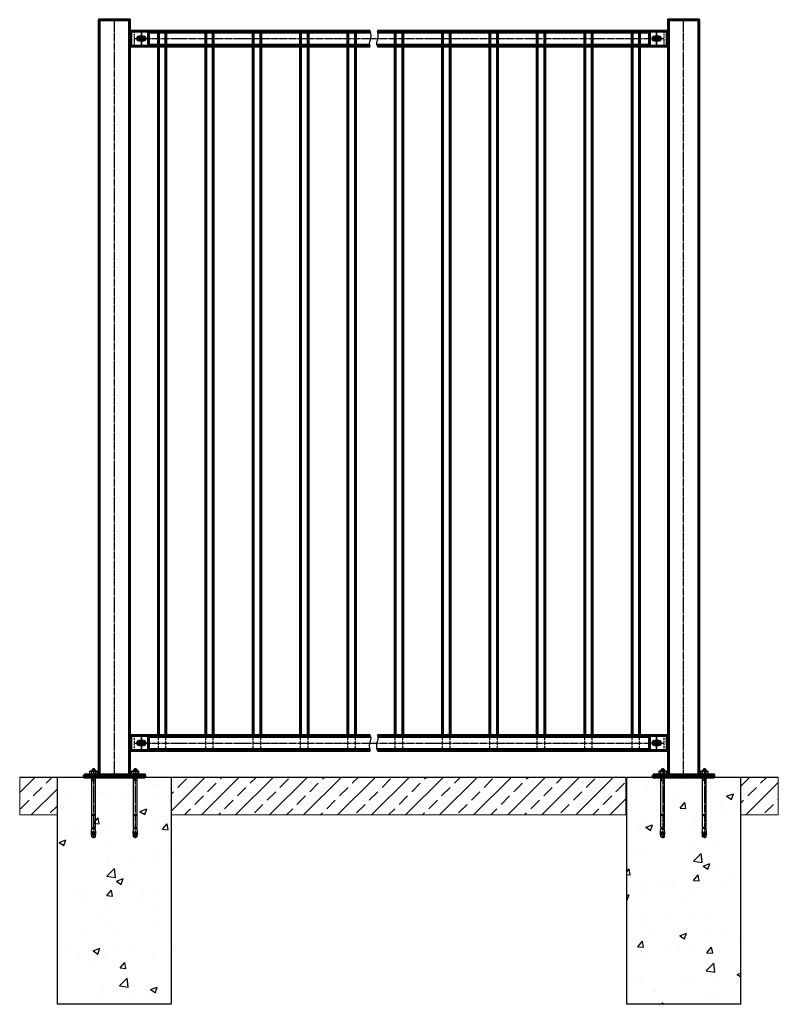
# Model space of a CAD drawing. Units: millimetres. Extents: x 200 to 24378, y -36 to 12982.
# Drawn here: x 200 to 2202, y 0 to 2600 of the extents above; entities that cross this region are included whole.
import ezdxf

# ---------------------------------------------------------------- set-up
doc = ezdxf.new("R2010")
doc.units = ezdxf.units.MM
doc.linetypes.add('GOST2.303 4', pattern=[7, 5, -2, 0])
doc.linetypes.add('GOST2.303 5', pattern=[24, 20, -1.5, 1, -1.5])
doc.layers.get('Defpoints').update_dxf_attribs({"color": 4})
doc.layers.add('1_Основа', color=7, linetype='Continuous', lineweight=60)
for name, color, linetype in [('2_Штриховая', 5, 'GOST2.303 4'), ('3_Осевая', 3, 'GOST2.303 5'), ('4_Размер', 1, 'Continuous'), ('5_Заштрих', 6, 'Continuous')]:
    doc.layers.add(name, color=color, linetype=linetype)

# ---------------------------------------------------------------- blocks, each defined once
blk = doc.blocks.new('*U54')
at = {"layer": '5_Заштрих'}
h = blk.add_hatch(dxfattribs=at)
h.set_pattern_fill('ANSI33', color=0, scale=10)
h.paths.add_polyline_path([(100, 0), (0, 0), (0, -100), (100, -100)])
at = {"lineweight": 25}
blk.add_line((0, 0), (100, 0), dxfattribs=at)
at = {"color": 7, "lineweight": 0, "true_color": 0xffffff}
blk.add_lwpolyline([(0, 0), (100, 0), (100, -100), (0, -100)], close=True, dxfattribs=at)
blk = doc.blocks.new('*U53')
at = {"layer": '5_Заштрих'}
h = blk.add_hatch(dxfattribs=at)
h.set_pattern_fill('ANSI33', color=0, scale=10)
h.paths.add_polyline_path([(0, 0), (0, -100), (1200, -100), (1200, 0)])
at = {"lineweight": 25}
blk.add_line((0, 0), (1200, 0), dxfattribs=at)
at = {"color": 7, "lineweight": 0, "true_color": 0xffffff}
blk.add_lwpolyline([(0, 0), (1200, 0), (1200, -100), (0, -100)], close=True, dxfattribs=at)
blk = doc.blocks.new('скоба')
at = {"layer": '1_Основа', "linetype": 'Continuous', "extrusion": (1, -1.83697e-16, 0)}
for p, q in [((45, 15), (0, 15)), ((0, -25), (0, 15)), ((3, 8.25), (0, 8.25)), ((3, 1.75), (0, 1.75)), ((3, -25), (3, 15)), ((50, -20), (50, 10)), ((3, -11.75), (0, -11.75)), ((3, -18.25), (0, -18.25)), ((0, -25), (45, -25)), ((37, -0.5), (25, -0.5)), ((25, -9.5), (37, -9.5))]:
    blk.add_line(p, q, dxfattribs=at)
at = {"layer": '1_Основа', "linetype": 'Continuous', "extrusion": (0, 0, -1)}
for centre, start, end in [((-45, 10), 90, 179.95437), ((-45, -20), 180, 269.90875)]:
    blk.add_arc(centre, 5, start, end, dxfattribs=at)
at = {"layer": '1_Основа', "linetype": 'Continuous'}
for centre, start, end in [((25, -5), 90, 270), ((37, -5), 270, 90)]:
    blk.add_arc(centre, 4.5, start, end, dxfattribs=at)
blk = doc.blocks.new('*U42')
at = {"layer": '1_Основа', "extrusion": (0, 1, 0)}
for p, q in [((-10, -643.5), (-10, 1213.5)), ((10, -643.5), (10, 1213.5))]:
    blk.add_line(p, q, dxfattribs=at)
at = {"layer": '1_Основа'}
blk.add_line((-10, 1213.5), (10, 1213.5), dxfattribs=at)
at = {"layer": '2_Штриховая'}
for p, q in [((-10, 1213.5), (-10, 1176.5)), ((10, 1213.5), (10, 1176.5)), ((-10, -683.5), (-10, -643.5)), ((10, -683.5), (10, -643.5))]:
    blk.add_line(p, q, dxfattribs=at)
blk = doc.blocks.new('*U43')
at = {"color": 0, "linetype": 'ByBlock', "lineweight": -2, "transparency": 16777216}
for p in [(0, 0), (125, 0), (250, 0), (375, 0), (500, 0), (625, 0), (750, 0), (875, 0), (1000, 0), (1125, 0)]:
    blk.add_blockref('*U42', p, dxfattribs=at)
blk = doc.blocks.new('ПанельН2500 безопасный')
at = {"layer": '1_Основа', "extrusion": (0, 1, 0)}
for p, q in [((634.6, 20), (12, 20)), ((49.6, 17), (635.7, 17)), ((1410, 20), (654.4, 20)), ((655.5, 17), (1372.4, 17)), ((1326, -1840), (1326, 17)), ((1346, -1840), (1346, 17)), ((12, -20), (634.6, -20)), ((49.6, -17), (633.6, -17)), ((653.4, -17), (1372.4, -17)), ((654.4, -20), (1410, -20))]:
    blk.add_line(p, q, dxfattribs=at)
at = {"layer": '1_Основа'}
blk.add_line((1326, 17), (1346, 17), dxfattribs=at)
at = {"layer": '1_Основа', "extrusion": (0, -1, 0)}
for p, q in [((12, -1840), (634.6, -1840)), ((49.6, -1843), (635.7, -1843)), ((654.4, -1840), (1410, -1840)), ((655.5, -1843), (1372.4, -1843)), ((634.6, -1880), (12, -1880)), ((49.6, -1877), (633.6, -1877)), ((653.4, -1877), (1372.4, -1877)), ((1410, -1880), (654.4, -1880))]:
    blk.add_line(p, q, dxfattribs=at)
at = {"layer": '2_Штриховая', "extrusion": (0, 1, 0)}
for p, q in [((12, 20), (12, -20)), ((12, 20), (12, -20)), ((1410, 20), (1410, -20)), ((1410, 20), (1410, -20)), ((1410, 20), (1410, -20)), ((12, -1840), (12, -1880)), ((12, -1840), (12, -1880)), ((1410, -1840), (1410, -1880)), ((1410, -1840), (1410, -1880)), ((1410, -1840), (1410, -1880))]:
    blk.add_line(p, q, dxfattribs=at)
at = {"layer": '2_Штриховая'}
for p, q in [((1326, 17), (1326, -20)), ((1346, 17), (1346, -20)), ((1326, -1880), (1326, -1840)), ((1346, -1880), (1346, -1840))]:
    blk.add_line(p, q, dxfattribs=at)
at = {"layer": '3_Осевая'}
for p, q in [((12, 0), (1410, 0)), ((31, 20), (31, -20)), ((31, -20), (31, 20)), ((1391, 20), (1391, -20)), ((1391, 20), (1391, -20)), ((1391, -20), (1391, 20)), ((31, -1840), (31, -1880)), ((31, -1880), (31, -1840)), ((1391, -1840), (1391, -1880)), ((1391, -1840), (1391, -1880)), ((1391, -1880), (1391, -1840)), ((12, -1860), (1410, -1860))]:
    blk.add_line(p, q, dxfattribs=at)
at = {"layer": '4_Размер', "linetype": 'Continuous'}
for points in [[(634.6, 20, -0.16), (634.6, -5, 0.266667), (634.6, -20)], [(654.4, -20, -0.266667), (654.4, -5, 0.16), (654.4, 20)], [(634.6, -1840, -0.266667), (634.6, -1855, 0.16), (634.6, -1880)], [(654.4, -1880, -0.16), (654.4, -1855, 0.266667), (654.4, -1840)]]:
    blk.add_lwpolyline(points, format="xyb", dxfattribs=at)
at = {"layer": 'Defpoints'}
for centre in [(31, 0), (31, 0), (1391, 0), (1391, 0), (1391, 0), (31, -1860), (1391, -1860), (1391, -1860), (1391, -1860)]:
    blk.add_circle(centre, 4.5, dxfattribs=at)
blk.add_blockref('*U43', (86, -1196.5))
at = {"layer": '1_Основа', "xscale": -1, "rotation": 180}
for p in [(0, -5), (0, -1865)]:
    blk.add_blockref('скоба', p, dxfattribs=at)
at = {"layer": '1_Основа', "rotation": 180}
for p in [(1422, -5), (1422, -1865)]:
    blk.add_blockref('скоба', p, dxfattribs=at)
blk = doc.blocks.new('Анкер')
for p, q in [((-10.5, 0), (-10.5, 2)), ((-10.5, 2), (10.5, 2)), ((-10.5, 0), (10.5, 0)), ((-8.5, 10), (-9.8, 9.2)), ((-9.8, 2.8), (-9.8, 9.2)), ((-8.5, 2), (-9.8, 2.8)), ((-8.5, 10), (8.5, 10)), ((-5, 11), (-3.6, 12.4)), ((-5, 10), (-5, 11)), ((5, 11), (-5, 11)), ((-5, -138.8), (-5, 0)), ((-4.9, 2.8), (-4.9, 9.2)), ((-3.7, 14.5), (-3.2, 15)), ((-3.7, 14.5), (3.7, 14.5)), ((-3.7, 14.5), (-3.7, 12.4)), ((3.6, 12.4), (-3.6, 12.4)), ((3.2, 15), (-3.2, 15)), ((3.2, 15), (3.7, 14.5)), ((5, 11), (3.6, 12.4)), ((3.7, 14.5), (3.7, 12.4)), ((4.9, 2.8), (4.9, 9.2)), ((5, 10), (5, 11)), ((5, -138.8), (5, 0)), ((8.5, 10), (9.8, 9.2)), ((8.5, 2), (9.8, 2.8)), ((9.8, 2.8), (9.8, 9.2)), ((10.5, 0), (10.5, 2)), ((-5, -15), (5, -15)), ((5, -105), (-5, -105)), ((5, -107), (-5, -107)), ((-5.7, -156.6), (-6.4, -155.7)), ((-6.4, -155.7), (-5, -155.8)), ((-5.6, -152.6), (-5.9, -150.7)), ((-5.6, -150.7), (-5.9, -150.7)), ((-5.7, -155.7), (-5.6, -152.7)), ((-5.5, -150.6), (-5, -141.6)), ((-5, -138.8), (5, -138.8)), ((-2.3, -141.6), (-5, -141.6)), ((-3.6, -141.6), (-3.6, -139.2)), ((-2.9, -154.5), (-2.7, -150.8)), ((-2.4, -143.2), (-2.3, -141.6)), ((-1.3, -141.6), (5, -141.6)), ((-1.2, -143.2), (-1.3, -141.6)), ((-0.7, -154.8), (-0.9, -151)), ((1.1, -156), (4.5, -155.8)), ((3.6, -141.6), (3.6, -139.2)), ((5.6, -153.7), (5, -141.6)), ((-5.8, -158.8), (-5.7, -156.6)), ((-5, -158.8), (-5.8, -158.8)), ((-5, -163.5), (-5, -158.8)), ((5, -159), (-5, -159)), ((-5, -163.5), (5, -163.5)), ((-5, -163.5), (-3.5, -165)), ((-3.5, -165), (3.5, -165)), ((3.5, -165), (5, -163.5)), ((5, -163.5), (5, -157.7))]:
    blk.add_line(p, q)
for points in [[(-5, -158.8), (-4.1, -158), (-3.6, -156.9), (-3.3, -155.7), (-2.9, -154.5)], [(2.6, -159), (1.2, -158.7), (0.3, -157.9), (-0.2, -156.5), (-0.4, -155.6), (-0.7, -154.8)], [(5.4, -156.8), (5, -157.7), (4.4, -158.4), (3.6, -158.8), (2.6, -159)]]:
    blk.add_lwpolyline(points)
blk.add_lwpolyline([(3.1, -150.9), (2.4, -151.6), (2.8, -152.6), (3.4, -152.7), (3.9, -152.1), (3.8, -151.3)], close=True)
for centre, radius, start, end in [((-7.4, 5.7), 4.34, 55.5615, 124.4385), ((-7.4, 6.3), 4.34, 235.5615, 304.4385), ((0, -6.2), 16.2, 72.383, 107.617), ((0, 18.2), 16.2, 252.383, 287.617), ((7.4, 5.7), 4.34, 55.5615, 124.4385), ((7.4, 6.3), 4.34, 235.5615, 304.4385), ((-9, -152.8), 5.03, 310.2631, 323.3507), ((-5.6, -150.6), 0.126, 277.3502, 357.3502), ((-5.7, -152.7), 0.126, 357.3502, 64.0901), ((-4, -139.2), 0.383, 0, 90), ((-1.8, -151.1), 0.945, 6.1253, 162.1482), ((-1.8, -143.1), 0.618, 188.5979, 351.4021), ((2.7, -154.8), 2.05, 218.033, 327.967), ((4, -139.2), 0.383, 90, 180), ((-6.9, -154.3), 12.5, 348.7007, 3)]:
    blk.add_arc(centre, radius, start, end)
at = {"layer": '3_Осевая'}
blk.add_line((0, 18), (0, -166.9), dxfattribs=at)
at = {"layer": '4_Размер'}
for p, q in [((-4.1, 11.9), (-4.1, 10)), ((-4.1, 0), (-4.1, -15)), ((4.1, 11.9), (4.1, 10)), ((4.1, 0), (4.1, -15))]:
    blk.add_line(p, q, dxfattribs=at)
at = {"layer": 'Defpoints'}
for p, q in [((-4.6, -151.7), (-6.2, -151.7)), ((1.8, -151.9), (4.4, -151.7)), ((3.2, -153.2), (3.1, -150.5))]:
    blk.add_line(p, q, dxfattribs=at)
blk.add_arc((-11.8, -151.4), 6.36, 348.4927, 6.2076, dxfattribs=at)

msp = doc.modelspace()

# ---------------------------------------------------------------- hatches: boundary and pattern name
at = {"layer": '5_Заштрих'}
h = msp.add_hatch(dxfattribs=at)
h.set_pattern_fill('AR-CONC', color=142)
h.set_pattern_definition([(50, (429.97, 287), (182.185, -15.94), [19.05, -209.55]), (355, (429.97, 287), (-35.24, 191.06), [15.24, -167.64]), (100.45, (445.15, 285.68), (146.94, 175.12), [16.19, -178.09]), (46.184, (429.97, 337.8), (271.08, -42.04), [28.57, -314.32]), (96.636, (452.56, 334.3), (237.4, 247.43), [24.29, -267.14]), (351.18, (429.97, 337.8), (237.4, 247.43), [22.86, -251.46]), (21, (455.37, 325.1), (151.614, -102.265), [19.05, -209.55]), (326, (455.37, 325.1), (61.8, 184.19), [15.24, -167.64]), (71.45, (468, 316.58), (213.42, 81.92), [16.19, -178.09]), (37.5, (429.97, 287.004), (3.089, 84.555), [0, -165.608, 0, -170.18, 0, -168.275]), (7.5, (429.97, 287), (66.82, 100.18), [0, -97.028, 0, -161.798, 0, -64.135]), (327.5, (373.33, 287.004), (135.59, -5.729), [0, -63.5, 0, -198.12, 0, -262.89]), (317.5, (347.93, 287), (148.13, 25.426), [0, -82.55, 0, -131.572, 0, -186.69])])
h.paths.add_polyline_path([(600, 600), (490, 600), (410, 600), (300, 600), (300, 0), (600, 0)])
h = msp.add_hatch(dxfattribs=at)
h.set_pattern_fill('AR-CONC', color=142)
h.set_pattern_definition([(50, (1978.24, 326.94), (182.185, -15.94), [19.05, -209.55]), (355, (1978.24, 326.94), (-35.24, 191.06), [15.24, -167.64]), (100.45, (1993.43, 325.61), (146.94, 175.12), [16.19, -178.09]), (46.184, (1978.24, 377.74), (271.08, -42.04), [28.57, -314.32]), (96.636, (2000.83, 374.23), (237.4, 247.43), [24.29, -267.14]), (351.184, (1978.24, 377.74), (237.4, 247.43), [22.86, -251.46]), (21, (2003.64, 365.04), (151.614, -102.265), [19.05, -209.55]), (326, (2003.64, 365.04), (61.8, 184.19), [15.24, -167.64]), (71.45, (2016.28, 356.52), (213.42, 81.92), [16.19, -178.09]), (37.5, (1978.244, 326.94), (3.089, 84.555), [0, -165.608, 0, -170.18, 0, -168.275]), (7.5, (1978.24, 326.94), (66.82, 100.18), [0, -97.028, 0, -161.798, 0, -64.135]), (327.5, (1921.6, 326.94), (135.59, -5.729), [0, -63.5, 0, -198.12, 0, -262.89]), (317.5, (1896.2, 326.94), (148.13, 25.426), [0, -82.55, 0, -131.572, 0, -186.69])])
h.paths.add_polyline_path([(2102, 600), (1992, 600), (1912, 600), (1810, 600), (1810, 500), (1802, 500), (1802, 0), (2102, 0)])

# ---------------------------------------------------------------- linework, layer by layer
at = {"color": 142}
for points in [[(490, 600), (600, 600), (600, 0), (300, 0), (300, 600), (410, 600)], [(1992, 600), (2102, 600), (2102, 0), (1802, 0), (1802, 600), (1912, 600)]]:
    msp.add_lwpolyline(points, close=True, dxfattribs=at)
at = {"layer": '1_Основа'}
for points in [[(410, 600), (490, 600), (490, 2600), (410, 2600)], [(1912, 600), (1992, 600), (1992, 2600), (1912, 2600)], [(370, 606), (530, 606), (530, 600), (370, 600)], [(1872, 606), (2032, 606), (2032, 600), (1872, 600)]]:
    msp.add_lwpolyline(points, close=True, dxfattribs=at)
at = {"layer": '3_Осевая'}
for p, q in [((450, 600), (450, 2600)), ((1952, 600), (1952, 2600))]:
    msp.add_line(p, q, dxfattribs=at)

# ---------------------------------------------------------------- block references
for p in [(395, 606), (1897, 606)]:
    msp.add_blockref('Анкер', p)
at = {"xscale": -1}
for p in [(505, 606), (2007, 606)]:
    msp.add_blockref('Анкер', p, dxfattribs=at)
at = {"layer": '1_Основа'}
for name, p in [('ПанельН2500 безопасный', (490, 2550)), ('*U54', (200, 600)), ('*U53', (600, 600)), ('*U54', (2102, 600))]:
    msp.add_blockref(name, p, dxfattribs=at)

doc.saveas('drawing.dxf')
